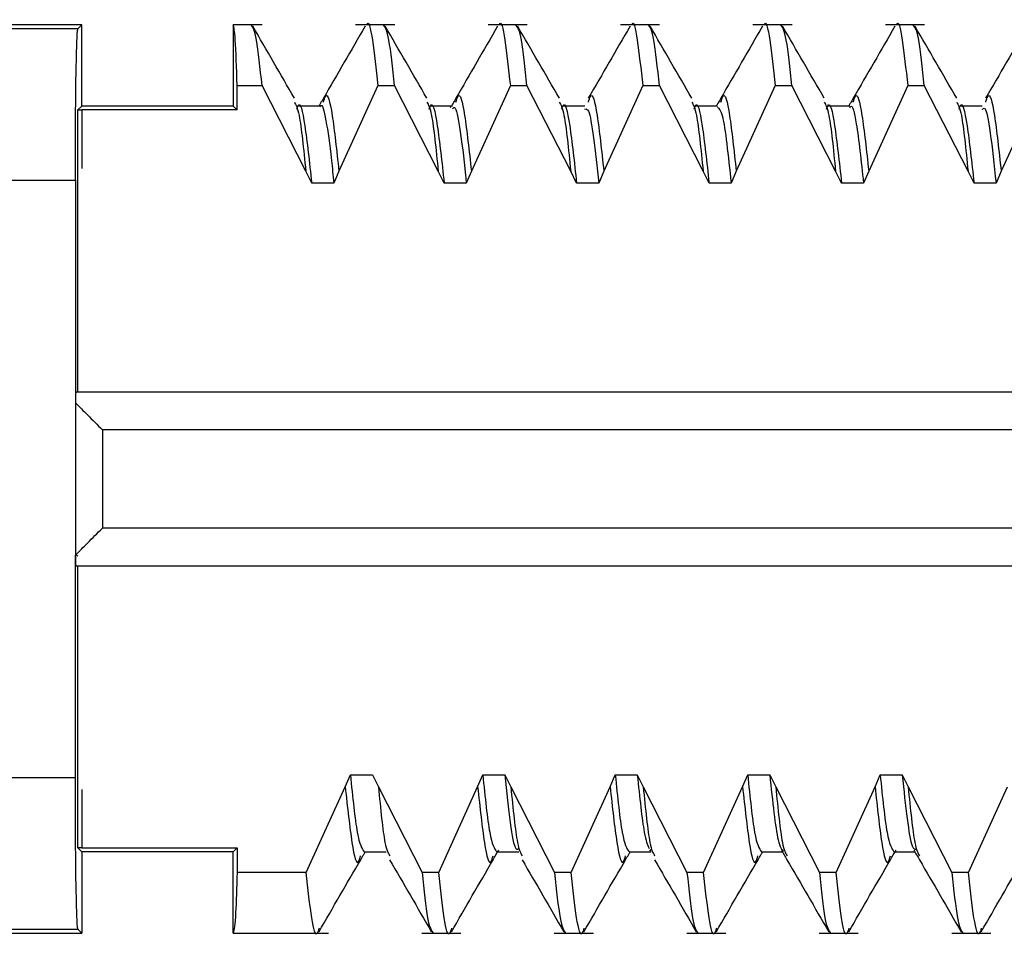
# Model space of a CAD drawing. Extents: x 30 to 602, y 34 to 863.
# Drawn here: x 425 to 438, y 380 to 392 of the extents above; entities that cross this region are included whole.
import ezdxf

# ---------------------------------------------------------------- set-up
doc = ezdxf.new("R2010")
doc.units = 0
doc.header["$LTSCALE"] = 3
doc.layers.get('0').update_dxf_attribs({"linetype": 'CONTINUOUS'})

msp = doc.modelspace()

# ---------------------------------------------------------------- linework, layer by layer
at = {"color": 7, "linetype": 'CONTINUOUS'}
for p, q in [((425.692, 391.593), (421.242, 391.593)), ((425.744, 391.645), (423.658, 391.645)), ((425.692, 391.593), (425.744, 391.645)), ((425.744, 390.571), (425.744, 391.645)), ((428.127, 391.645), (427.743, 391.645)), ((427.744, 391.645), (427.744, 390.571)), ((429.877, 391.645), (429.361, 391.645)), ((431.627, 391.645), (431.111, 391.645)), ((433.377, 391.645), (432.861, 391.645)), ((435.127, 391.645), (434.611, 391.645)), ((436.877, 391.645), (436.361, 391.645)), ((427.796, 390.519), (427.796, 390.841)), ((427.796, 390.841), (428.124, 390.841)), ((428.702, 389.711), (428.124, 390.841)), ((429.655, 390.841), (429.14, 389.711)), ((429.655, 390.841), (429.874, 390.841)), ((430.452, 389.711), (429.874, 390.841)), ((431.405, 390.841), (430.89, 389.711)), ((431.405, 390.841), (431.624, 390.841)), ((432.202, 389.711), (431.624, 390.841)), ((433.155, 390.841), (432.64, 389.711)), ((433.155, 390.841), (433.374, 390.841)), ((433.952, 389.711), (433.374, 390.841)), ((434.905, 390.841), (434.39, 389.711)), ((434.905, 390.841), (435.124, 390.841)), ((435.702, 389.711), (435.124, 390.841)), ((436.655, 390.841), (436.14, 389.711)), ((436.655, 390.841), (436.874, 390.841)), ((437.452, 389.711), (436.874, 390.841)), ((438.405, 390.841), (437.89, 389.711)), ((425.744, 390.571), (425.692, 390.519)), ((427.744, 390.571), (425.744, 390.571)), ((427.796, 390.519), (427.744, 390.571)), ((428.89, 390.571), (428.598, 390.571)), ((430.64, 390.571), (430.348, 390.571)), ((432.39, 390.571), (432.098, 390.571)), ((434.14, 390.571), (433.848, 390.571)), ((435.89, 390.571), (435.598, 390.571)), ((437.64, 390.571), (437.348, 390.571)), ((425.692, 386.795), (425.692, 390.519)), ((425.692, 390.519), (425.744, 390.519)), ((427.796, 390.519), (425.744, 390.519)), ((428.781, 389.553), (428.702, 389.711)), ((429.14, 389.711), (429.072, 389.553)), ((430.531, 389.553), (430.452, 389.711)), ((430.89, 389.711), (430.822, 389.553)), ((432.281, 389.553), (432.202, 389.711)), ((432.64, 389.711), (432.572, 389.553)), ((434.031, 389.553), (433.952, 389.711)), ((434.39, 389.711), (434.322, 389.553)), ((435.781, 389.553), (435.702, 389.711)), ((436.14, 389.711), (436.072, 389.553)), ((437.531, 389.553), (437.452, 389.711)), ((437.89, 389.711), (437.822, 389.553)), ((422.138, 389.593), (425.658, 389.593)), ((425.658, 389.593), (425.658, 386.652)), ((429.072, 389.553), (428.781, 389.553)), ((430.822, 389.553), (430.531, 389.553)), ((432.572, 389.553), (432.281, 389.553)), ((434.322, 389.553), (434.031, 389.553)), ((436.072, 389.553), (435.781, 389.553)), ((437.822, 389.553), (437.531, 389.553)), ((425.664, 386.795), (470.686, 386.795)), ((425.658, 386.652), (425.658, 384.638)), ((426.015, 386.295), (426.015, 384.995)), ((425.658, 381.697), (425.658, 384.638)), ((425.674, 384.645), (425.692, 384.627)), ((470.686, 384.495), (425.664, 384.495)), ((425.692, 380.771), (425.692, 384.495)), ((425.658, 381.697), (422.138, 381.697)), ((429.223, 381.579), (429.291, 381.737)), ((429.291, 381.737), (429.582, 381.737)), ((429.582, 381.737), (429.661, 381.579)), ((430.973, 381.579), (431.041, 381.737)), ((431.041, 381.737), (431.332, 381.737)), ((431.332, 381.737), (431.411, 381.579)), ((432.723, 381.579), (432.791, 381.737)), ((432.791, 381.737), (433.082, 381.737)), ((433.082, 381.737), (433.161, 381.579)), ((434.473, 381.579), (434.541, 381.737)), ((434.541, 381.737), (434.832, 381.737)), ((434.832, 381.737), (434.911, 381.579)), ((436.223, 381.579), (436.291, 381.737)), ((436.291, 381.737), (436.582, 381.737)), ((436.582, 381.737), (436.661, 381.579)), ((428.708, 380.449), (429.223, 381.579)), ((429.661, 381.579), (430.239, 380.449)), ((430.458, 380.449), (430.973, 381.579)), ((431.411, 381.579), (431.989, 380.449)), ((432.208, 380.449), (432.723, 381.579)), ((433.161, 381.579), (433.739, 380.449)), ((433.958, 380.449), (434.473, 381.579)), ((434.911, 381.579), (435.489, 380.449)), ((435.708, 380.449), (436.223, 381.579)), ((436.661, 381.579), (437.239, 380.449)), ((437.458, 380.449), (437.973, 381.579)), ((425.692, 380.771), (425.744, 380.718)), ((425.744, 380.771), (425.692, 380.771)), ((425.744, 380.771), (427.796, 380.771)), ((425.744, 380.718), (425.744, 379.645)), ((427.744, 380.718), (425.744, 380.718)), ((427.744, 380.718), (427.796, 380.771)), ((427.744, 379.645), (427.744, 380.718)), ((427.796, 380.771), (427.796, 380.449)), ((429.473, 380.718), (429.765, 380.718)), ((431.223, 380.718), (431.515, 380.718)), ((432.973, 380.718), (433.265, 380.718)), ((433.247, 380.728), (433.265, 380.75)), ((434.723, 380.718), (435.001, 380.718)), ((436.473, 380.718), (436.751, 380.718)), ((428.708, 380.449), (427.796, 380.449)), ((430.458, 380.449), (430.239, 380.449)), ((432.208, 380.449), (431.989, 380.449)), ((433.958, 380.449), (433.739, 380.449)), ((435.708, 380.449), (435.489, 380.449)), ((437.458, 380.449), (437.239, 380.449)), ((421.242, 379.697), (425.692, 379.697)), ((423.658, 379.645), (425.744, 379.645)), ((425.744, 379.645), (425.692, 379.697)), ((427.743, 379.645), (429.002, 379.645)), ((430.236, 379.645), (430.752, 379.645)), ((431.986, 379.645), (432.502, 379.645)), ((433.736, 379.645), (434.252, 379.645)), ((435.486, 379.645), (436.002, 379.645)), ((437.236, 379.645), (437.752, 379.645))]:
    msp.add_line(p, q, dxfattribs=at)
at = {"color": 8, "linetype": 'CONTINUOUS'}
for p, q in [((425.744, 390.519), (425.744, 389.745)), ((470.686, 386.295), (426.015, 386.295)), ((470.686, 384.995), (426.015, 384.995)), ((425.744, 381.544), (425.744, 380.771))]:
    msp.add_line(p, q, dxfattribs=at)
at = {"color": 7, "linetype": 'CONTINUOUS'}
for points, knots in [([(429.509, 391.644), (429.509, 391.644), (429.532, 391.712), (429.583, 391.495), (429.631, 391.059), (429.655, 390.841)], [0, 0, 0, 0, 0.0011113, 0.5005604, 1, 1, 1, 1]), ([(431.259, 391.644), (431.259, 391.644), (431.282, 391.712), (431.333, 391.495), (431.381, 391.059), (431.405, 390.841)], [0, 0, 0, 0, 0.0011113, 0.5005604, 1, 1, 1, 1]), ([(433.009, 391.644), (433.009, 391.644), (433.036, 391.712), (433.081, 391.495), (433.13, 391.059), (433.155, 390.841)], [0, 0, 0, 0, 0.001112, 0.50056, 1, 1, 1, 1]), ([(434.759, 391.644), (434.759, 391.644), (434.782, 391.712), (434.833, 391.495), (434.881, 391.059), (434.905, 390.841)], [0, 0, 0, 0, 0.001111, 0.50056, 1, 1, 1, 1]), ([(436.509, 391.644), (436.509, 391.644), (436.532, 391.712), (436.583, 391.495), (436.631, 391.059), (436.655, 390.841)], [0, 0, 0, 0, 0.0011113, 0.5005604, 1, 1, 1, 1]), ([(425.658, 389.593), (425.658, 389.845), (425.659, 390.362), (425.666, 390.994), (425.676, 391.364), (425.684, 391.553), (425.689, 391.579), (425.692, 391.593)], [0, 0, 0, 0, 0.2429917, 0.4991664, 0.7111746, 0.8460749, 1, 1, 1, 1]), ([(427.796, 390.841), (427.788, 391.074), (427.771, 391.539), (427.753, 391.61), (427.744, 391.645)], [0, 0, 0, 0, 0.49999, 1, 1, 1, 1]), ([(428.124, 390.841), (428.1, 391.074), (428.051, 391.539), (428.003, 391.61), (427.978, 391.645)], [0, 0, 0, 0, 0.499996, 1, 1, 1, 1]), ([(428.553, 390.674), (428.461, 390.832), (428.277, 391.149), (428.094, 391.466), (428.002, 391.624)], [0, 0, 0, 0, 0.49987, 1, 1, 1, 1]), ([(429.486, 391.624), (429.394, 391.466), (429.211, 391.149), (429.027, 390.832), (428.935, 390.674)], [0, 0, 0, 0, 0.500116, 1, 1, 1, 1]), ([(429.874, 390.841), (429.85, 391.074), (429.801, 391.539), (429.753, 391.61), (429.728, 391.645)], [0, 0, 0, 0, 0.499995, 1, 1, 1, 1]), ([(430.303, 390.674), (430.211, 390.832), (430.027, 391.149), (429.844, 391.466), (429.752, 391.624)], [0, 0, 0, 0, 0.49987, 1, 1, 1, 1]), ([(431.236, 391.624), (431.144, 391.466), (430.961, 391.149), (430.777, 390.832), (430.685, 390.674)], [0, 0, 0, 0, 0.500123, 1, 1, 1, 1]), ([(431.624, 390.841), (431.6, 391.074), (431.551, 391.539), (431.503, 391.61), (431.478, 391.645)], [0, 0, 0, 0, 0.499995, 1, 1, 1, 1]), ([(432.053, 390.674), (431.961, 390.832), (431.777, 391.149), (431.594, 391.466), (431.502, 391.624)], [0, 0, 0, 0, 0.499877, 1, 1, 1, 1]), ([(432.986, 391.624), (432.894, 391.466), (432.711, 391.149), (432.527, 390.832), (432.435, 390.674)], [0, 0, 0, 0, 0.500123, 1, 1, 1, 1]), ([(433.374, 390.841), (433.35, 391.074), (433.301, 391.539), (433.253, 391.61), (433.228, 391.645)], [0, 0, 0, 0, 0.499996, 1, 1, 1, 1]), ([(433.803, 390.674), (433.711, 390.832), (433.527, 391.149), (433.344, 391.466), (433.252, 391.624)], [0, 0, 0, 0, 0.499884, 1, 1, 1, 1]), ([(434.736, 391.624), (434.644, 391.466), (434.461, 391.149), (434.277, 390.832), (434.185, 390.674)], [0, 0, 0, 0, 0.500129, 1, 1, 1, 1]), ([(435.124, 390.841), (435.1, 391.074), (435.051, 391.539), (435.003, 391.61), (434.978, 391.645)], [0, 0, 0, 0, 0.499996, 1, 1, 1, 1]), ([(435.553, 390.674), (435.461, 390.832), (435.277, 391.149), (435.094, 391.466), (435.002, 391.624)], [0, 0, 0, 0, 0.49987, 1, 1, 1, 1]), ([(436.486, 391.624), (436.394, 391.466), (436.211, 391.149), (436.027, 390.832), (435.935, 390.674)], [0, 0, 0, 0, 0.500116, 1, 1, 1, 1]), ([(436.874, 390.841), (436.85, 391.074), (436.801, 391.539), (436.753, 391.61), (436.728, 391.645)], [0, 0, 0, 0, 0.499995, 1, 1, 1, 1]), ([(437.303, 390.674), (437.211, 390.832), (437.027, 391.149), (436.844, 391.466), (436.752, 391.624)], [0, 0, 0, 0, 0.499877, 1, 1, 1, 1]), ([(438.236, 391.624), (438.144, 391.466), (437.961, 391.149), (437.777, 390.832), (437.685, 390.674)], [0, 0, 0, 0, 0.500123, 1, 1, 1, 1]), ([(428.935, 390.673), (428.923, 390.652), (428.903, 390.618), (428.883, 390.584), (428.876, 390.571)], [0, 0, 0, 0, 0.621113, 1, 1, 1, 1]), ([(430.685, 390.673), (430.673, 390.652), (430.648, 390.61), (430.624, 390.568), (430.611, 390.547)], [0, 0, 0, 0, 0.499957, 1, 1, 1, 1]), ([(434.185, 390.673), (434.173, 390.652), (434.153, 390.618), (434.133, 390.584), (434.126, 390.571)], [0, 0, 0, 0, 0.621113, 1, 1, 1, 1]), ([(435.935, 390.673), (435.923, 390.652), (435.903, 390.618), (435.883, 390.584), (435.876, 390.571)], [0, 0, 0, 0, 0.621113, 1, 1, 1, 1]), ([(428.552, 390.622), (428.572, 390.586), (428.623, 390.498), (428.673, 390.002), (428.702, 389.711)], [0, 0, 0, 0, 0.4115783, 1, 1, 1, 1]), ([(428.584, 390.53), (428.589, 390.546), (428.624, 390.658), (428.689, 390.385), (428.75, 389.83), (428.781, 389.553)], [0, 0, 0, 0, 0.0729996, 0.5360434, 1, 1, 1, 1]), ([(428.89, 390.56), (428.891, 390.564), (428.918, 390.621), (428.969, 390.405), (429.027, 390.012), (429.062, 389.656), (429.072, 389.553)], [0, 0, 0, 0, 0.029244, 0.433566, 0.835817, 1, 1, 1, 1]), ([(430.302, 390.622), (430.322, 390.586), (430.373, 390.498), (430.423, 390.002), (430.452, 389.711)], [0, 0, 0, 0, 0.4115777, 1, 1, 1, 1]), ([(430.334, 390.53), (430.339, 390.546), (430.374, 390.658), (430.439, 390.385), (430.5, 389.83), (430.531, 389.553)], [0, 0, 0, 0, 0.0729996, 0.5360434, 1, 1, 1, 1]), ([(430.64, 390.532), (430.648, 390.543), (430.682, 390.584), (430.738, 390.3), (430.791, 389.88), (430.819, 389.586), (430.822, 389.553)], [0, 0, 0, 0, 0.1416071, 0.5436813, 0.9484036, 1, 1, 1, 1]), ([(432.052, 390.622), (432.072, 390.586), (432.123, 390.498), (432.173, 390.002), (432.202, 389.711)], [0, 0, 0, 0, 0.4115777, 1, 1, 1, 1]), ([(432.084, 390.53), (432.089, 390.546), (432.124, 390.658), (432.189, 390.385), (432.25, 389.83), (432.281, 389.553)], [0, 0, 0, 0, 0.0729996, 0.5360434, 1, 1, 1, 1]), ([(432.39, 390.53), (432.405, 390.534), (432.467, 390.549), (432.527, 389.978), (432.572, 389.553)], [0, 0, 0, 0, 0.254194, 1, 1, 1, 1]), ([(433.802, 390.622), (433.822, 390.586), (433.873, 390.498), (433.923, 390.002), (433.952, 389.711)], [0, 0, 0, 0, 0.4115783, 1, 1, 1, 1]), ([(433.834, 390.53), (433.839, 390.546), (433.874, 390.658), (433.939, 390.385), (434, 389.83), (434.031, 389.553)], [0, 0, 0, 0, 0.0729996, 0.5360434, 1, 1, 1, 1]), ([(434.14, 390.555), (434.162, 390.538), (434.223, 390.489), (434.284, 389.916), (434.322, 389.553)], [0, 0, 0, 0, 0.365287, 1, 1, 1, 1]), ([(435.552, 390.622), (435.572, 390.586), (435.623, 390.498), (435.673, 390.002), (435.702, 389.711)], [0, 0, 0, 0, 0.411578, 1, 1, 1, 1]), ([(435.584, 390.53), (435.589, 390.546), (435.624, 390.658), (435.689, 390.385), (435.75, 389.83), (435.781, 389.553)], [0, 0, 0, 0, 0.073, 0.536043, 1, 1, 1, 1]), ([(435.89, 390.546), (435.894, 390.554), (435.923, 390.607), (435.983, 390.36), (436.04, 389.844), (436.072, 389.553)], [0, 0, 0, 0, 0.071696, 0.475704, 1, 1, 1, 1]), ([(437.302, 390.622), (437.322, 390.586), (437.373, 390.498), (437.423, 390.002), (437.452, 389.711)], [0, 0, 0, 0, 0.4115777, 1, 1, 1, 1]), ([(437.334, 390.53), (437.339, 390.546), (437.374, 390.658), (437.439, 390.385), (437.5, 389.83), (437.531, 389.553)], [0, 0, 0, 0, 0.0729996, 0.5360434, 1, 1, 1, 1]), ([(437.64, 390.528), (437.651, 390.538), (437.687, 390.568), (437.746, 390.265), (437.797, 389.793), (437.822, 389.553)], [0, 0, 0, 0, 0.184025, 0.585551, 1, 1, 1, 1]), ([(425.664, 386.795), (425.663, 386.793), (425.662, 386.791), (425.661, 386.762), (425.659, 386.717), (425.658, 386.674), (425.658, 386.652)], [0, 0, 0, 0, 0.249939, 0.500035, 0.750058, 1, 1, 1, 1]), ([(425.658, 386.652), (425.711, 386.599), (425.821, 386.488), (425.949, 386.361), (426.015, 386.295)], [0, 0, 0, 0, 0.48102, 1, 1, 1, 1]), ([(425.658, 384.638), (425.711, 384.691), (425.821, 384.801), (425.949, 384.929), (426.015, 384.995)], [0, 0, 0, 0, 0.481018, 1, 1, 1, 1]), ([(425.658, 384.638), (425.658, 384.616), (425.659, 384.572), (425.661, 384.528), (425.662, 384.499), (425.663, 384.496), (425.664, 384.495)], [0, 0, 0, 0, 0.249937, 0.499965, 0.75006, 1, 1, 1, 1]), ([(425.692, 379.697), (425.689, 379.711), (425.684, 379.736), (425.676, 379.926), (425.666, 380.295), (425.659, 380.927), (425.658, 381.445), (425.658, 381.697)], [0, 0, 0, 0, 0.153887, 0.288822, 0.500833, 0.757004, 1, 1, 1, 1]), ([(429.291, 381.737), (429.321, 381.443), (429.382, 380.856), (429.443, 380.764), (429.473, 380.718)], [0, 0, 0, 0, 0.5004922, 1, 1, 1, 1]), ([(431.041, 381.737), (431.071, 381.443), (431.132, 380.856), (431.193, 380.764), (431.223, 380.718)], [0, 0, 0, 0, 0.5004922, 1, 1, 1, 1]), ([(431.332, 381.737), (431.356, 381.511), (431.405, 381.05), (431.464, 380.733), (431.502, 380.755), (431.514, 380.762)], [0, 0, 0, 0, 0.388313, 0.79051, 1, 1, 1, 1]), ([(432.791, 381.737), (432.821, 381.443), (432.882, 380.856), (432.943, 380.764), (432.973, 380.718)], [0, 0, 0, 0, 0.5004922, 1, 1, 1, 1]), ([(433.082, 381.737), (433.113, 381.442), (433.165, 380.94), (433.216, 380.814), (433.237, 380.763)], [0, 0, 0, 0, 0.587965, 1, 1, 1, 1]), ([(434.541, 381.737), (434.571, 381.443), (434.632, 380.856), (434.693, 380.764), (434.723, 380.718)], [0, 0, 0, 0, 0.5004928, 1, 1, 1, 1]), ([(434.832, 381.737), (434.869, 381.388), (434.93, 380.815), (434.991, 380.75), (435.015, 380.725)], [0, 0, 0, 0, 0.608488, 1, 1, 1, 1]), ([(436.291, 381.737), (436.321, 381.443), (436.382, 380.856), (436.443, 380.764), (436.473, 380.718)], [0, 0, 0, 0, 0.5004922, 1, 1, 1, 1]), ([(436.582, 381.737), (436.626, 381.327), (436.686, 380.756), (436.747, 380.756), (436.765, 380.756)], [0, 0, 0, 0, 0.719357, 1, 1, 1, 1]), ([(429.661, 381.579), (429.69, 381.287), (429.74, 380.791), (429.79, 380.704), (429.811, 380.668)], [0, 0, 0, 0, 0.588422, 1, 1, 1, 1]), ([(429.428, 380.616), (429.44, 380.637), (429.46, 380.671), (429.48, 380.705), (429.487, 380.718)], [0, 0, 0, 0, 0.62113, 1, 1, 1, 1]), ([(431.178, 380.616), (431.19, 380.637), (431.215, 380.68), (431.239, 380.722), (431.251, 380.743)], [0, 0, 0, 0, 0.499968, 1, 1, 1, 1]), ([(432.928, 380.616), (432.94, 380.637), (432.96, 380.671), (432.98, 380.705), (432.987, 380.718)], [0, 0, 0, 0, 0.621003, 1, 1, 1, 1]), ([(434.678, 380.616), (434.69, 380.637), (434.71, 380.671), (434.73, 380.705), (434.737, 380.718)], [0, 0, 0, 0, 0.62113, 1, 1, 1, 1]), ([(434.986, 380.743), (434.999, 380.722), (435.023, 380.68), (435.048, 380.637), (435.06, 380.616)], [0, 0, 0, 0, 0.499927, 1, 1, 1, 1]), ([(436.428, 380.616), (436.44, 380.637), (436.465, 380.68), (436.489, 380.722), (436.501, 380.743)], [0, 0, 0, 0, 0.50007, 1, 1, 1, 1]), ([(436.736, 380.743), (436.749, 380.722), (436.773, 380.68), (436.798, 380.637), (436.81, 380.616)], [0, 0, 0, 0, 0.500029, 1, 1, 1, 1]), ([(428.877, 379.665), (428.969, 379.824), (429.152, 380.141), (429.336, 380.458), (429.428, 380.616)], [0, 0, 0, 0, 0.500129, 1, 1, 1, 1]), ([(429.81, 380.616), (429.902, 380.458), (430.086, 380.141), (430.269, 379.824), (430.361, 379.665)], [0, 0, 0, 0, 0.499877, 1, 1, 1, 1]), ([(430.627, 379.665), (430.719, 379.824), (430.902, 380.141), (431.086, 380.458), (431.178, 380.616)], [0, 0, 0, 0, 0.500123, 1, 1, 1, 1]), ([(431.56, 380.616), (431.652, 380.458), (431.836, 380.141), (432.019, 379.824), (432.111, 379.665)], [0, 0, 0, 0, 0.499877, 1, 1, 1, 1]), ([(432.377, 379.665), (432.469, 379.824), (432.652, 380.141), (432.836, 380.458), (432.928, 380.616)], [0, 0, 0, 0, 0.500123, 1, 1, 1, 1]), ([(433.31, 380.616), (433.402, 380.458), (433.586, 380.141), (433.769, 379.824), (433.861, 379.665)], [0, 0, 0, 0, 0.49987, 1, 1, 1, 1]), ([(434.127, 379.665), (434.219, 379.824), (434.402, 380.141), (434.586, 380.458), (434.678, 380.616)], [0, 0, 0, 0, 0.500116, 1, 1, 1, 1]), ([(435.06, 380.616), (435.152, 380.458), (435.336, 380.141), (435.519, 379.824), (435.611, 379.665)], [0, 0, 0, 0, 0.499884, 1, 1, 1, 1]), ([(435.877, 379.665), (435.969, 379.824), (436.152, 380.141), (436.336, 380.458), (436.428, 380.616)], [0, 0, 0, 0, 0.500129, 1, 1, 1, 1]), ([(436.81, 380.616), (436.902, 380.458), (437.086, 380.141), (437.269, 379.824), (437.361, 379.665)], [0, 0, 0, 0, 0.499877, 1, 1, 1, 1]), ([(437.627, 379.665), (437.719, 379.824), (437.902, 380.141), (438.086, 380.458), (438.178, 380.616)], [0, 0, 0, 0, 0.500123, 1, 1, 1, 1]), ([(427.796, 380.449), (427.789, 380.25), (427.773, 379.775), (427.755, 379.693), (427.744, 379.645)], [0, 0, 0, 0, 0.418672, 1, 1, 1, 1]), ([(428.877, 379.71), (428.869, 379.684), (428.837, 379.576), (428.781, 379.783), (428.732, 380.227), (428.708, 380.449)], [0, 0, 0, 0, 0.137371, 0.568689, 1, 1, 1, 1]), ([(430.239, 380.449), (430.263, 380.216), (430.312, 379.751), (430.36, 379.68), (430.384, 379.645)], [0, 0, 0, 0, 0.500534, 1, 1, 1, 1]), ([(430.627, 379.71), (430.619, 379.684), (430.587, 379.576), (430.531, 379.783), (430.482, 380.227), (430.458, 380.449)], [0, 0, 0, 0, 0.137371, 0.568689, 1, 1, 1, 1]), ([(431.989, 380.449), (432.013, 380.216), (432.062, 379.751), (432.11, 379.68), (432.134, 379.645)], [0, 0, 0, 0, 0.5005336, 1, 1, 1, 1]), ([(432.377, 379.71), (432.369, 379.684), (432.337, 379.576), (432.281, 379.783), (432.232, 380.227), (432.208, 380.449)], [0, 0, 0, 0, 0.137371, 0.56869, 1, 1, 1, 1]), ([(433.739, 380.449), (433.763, 380.216), (433.812, 379.751), (433.86, 379.68), (433.884, 379.645)], [0, 0, 0, 0, 0.500533, 1, 1, 1, 1]), ([(434.127, 379.71), (434.119, 379.684), (434.087, 379.576), (434.031, 379.783), (433.982, 380.227), (433.958, 380.449)], [0, 0, 0, 0, 0.137371, 0.56869, 1, 1, 1, 1]), ([(435.489, 380.449), (435.513, 380.216), (435.562, 379.751), (435.61, 379.68), (435.634, 379.645)], [0, 0, 0, 0, 0.500534, 1, 1, 1, 1]), ([(435.877, 379.71), (435.869, 379.684), (435.837, 379.576), (435.781, 379.783), (435.732, 380.227), (435.708, 380.449)], [0, 0, 0, 0, 0.137371, 0.568689, 1, 1, 1, 1]), ([(437.239, 380.449), (437.263, 380.216), (437.312, 379.751), (437.36, 379.68), (437.384, 379.645)], [0, 0, 0, 0, 0.500534, 1, 1, 1, 1]), ([(437.627, 379.71), (437.619, 379.684), (437.587, 379.576), (437.531, 379.783), (437.482, 380.227), (437.458, 380.449)], [0, 0, 0, 0, 0.137371, 0.568689, 1, 1, 1, 1])]:
    msp.add_open_spline(points, degree=3, knots=knots, dxfattribs=at)
at = {"color": 8, "linetype": 'CONTINUOUS'}
for points, knots in [([(428.936, 390.622), (428.945, 390.652), (428.983, 390.783), (429.051, 390.524), (429.11, 389.982), (429.14, 389.711)], [0, 0, 0, 0, 0.130464, 0.565114, 1, 1, 1, 1]), ([(430.686, 390.622), (430.695, 390.652), (430.733, 390.783), (430.801, 390.524), (430.86, 389.982), (430.89, 389.711)], [0, 0, 0, 0, 0.130464, 0.565114, 1, 1, 1, 1]), ([(432.436, 390.622), (432.445, 390.652), (432.483, 390.783), (432.551, 390.524), (432.61, 389.982), (432.64, 389.711)], [0, 0, 0, 0, 0.130464, 0.565114, 1, 1, 1, 1]), ([(434.186, 390.622), (434.195, 390.652), (434.233, 390.783), (434.301, 390.524), (434.36, 389.982), (434.39, 389.711)], [0, 0, 0, 0, 0.130464, 0.565114, 1, 1, 1, 1]), ([(435.936, 390.622), (435.945, 390.652), (435.983, 390.783), (436.051, 390.524), (436.11, 389.982), (436.14, 389.711)], [0, 0, 0, 0, 0.130464, 0.565114, 1, 1, 1, 1]), ([(437.686, 390.622), (437.695, 390.652), (437.733, 390.783), (437.801, 390.524), (437.86, 389.982), (437.89, 389.711)], [0, 0, 0, 0, 0.130464, 0.565114, 1, 1, 1, 1]), ([(429.223, 381.579), (429.253, 381.308), (429.312, 380.766), (429.38, 380.507), (429.418, 380.638), (429.427, 380.668)], [0, 0, 0, 0, 0.434886, 0.869536, 1, 1, 1, 1]), ([(430.973, 381.579), (431.003, 381.308), (431.062, 380.766), (431.13, 380.507), (431.168, 380.638), (431.177, 380.668)], [0, 0, 0, 0, 0.434886, 0.869536, 1, 1, 1, 1]), ([(431.411, 381.579), (431.44, 381.287), (431.49, 380.791), (431.54, 380.704), (431.561, 380.668)], [0, 0, 0, 0, 0.588423, 1, 1, 1, 1]), ([(432.723, 381.579), (432.753, 381.308), (432.812, 380.766), (432.88, 380.507), (432.918, 380.638), (432.927, 380.668)], [0, 0, 0, 0, 0.434887, 0.869536, 1, 1, 1, 1]), ([(433.161, 381.579), (433.19, 381.287), (433.24, 380.791), (433.29, 380.704), (433.311, 380.668)], [0, 0, 0, 0, 0.588423, 1, 1, 1, 1]), ([(434.473, 381.579), (434.503, 381.308), (434.562, 380.766), (434.63, 380.507), (434.668, 380.638), (434.677, 380.668)], [0, 0, 0, 0, 0.434887, 0.869536, 1, 1, 1, 1]), ([(434.911, 381.579), (434.94, 381.287), (434.99, 380.791), (435.04, 380.704), (435.061, 380.668)], [0, 0, 0, 0, 0.588422, 1, 1, 1, 1]), ([(436.223, 381.579), (436.253, 381.308), (436.312, 380.766), (436.38, 380.507), (436.418, 380.638), (436.427, 380.668)], [0, 0, 0, 0, 0.434886, 0.869536, 1, 1, 1, 1]), ([(436.661, 381.579), (436.69, 381.287), (436.74, 380.791), (436.79, 380.704), (436.811, 380.668)], [0, 0, 0, 0, 0.588422, 1, 1, 1, 1])]:
    msp.add_open_spline(points, degree=3, knots=knots, dxfattribs=at)

doc.saveas('drawing.dxf')
